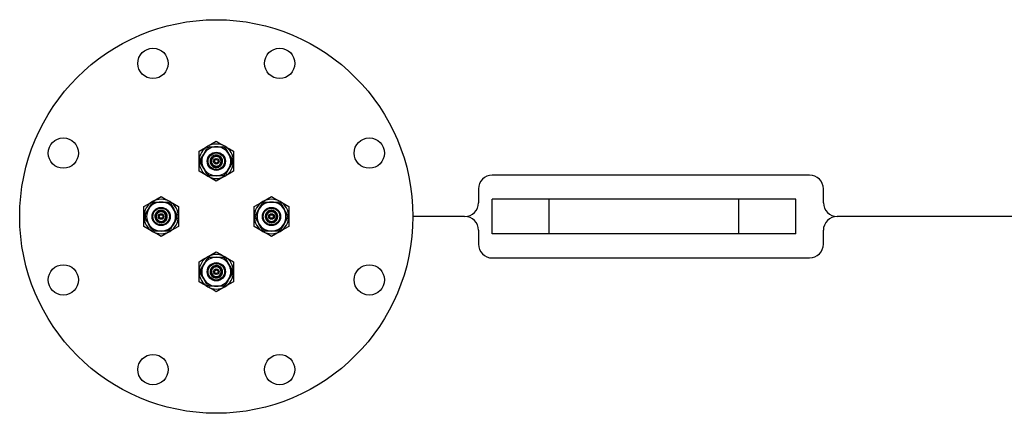
# Model space of a CAD drawing. Units: millimetres. Extents: x 0 to 11880, y 0 to 8400.
# Drawn here: x 4147 to 4860, y 2309 to 2594 of the extents above; entities that cross this region are included whole.
import ezdxf

# ---------------------------------------------------------------- set-up
doc = ezdxf.new("R2010")
doc.units = ezdxf.units.MM
doc.header["$LTSCALE"] = 20
doc.layers.add('AM_0', color=7, linetype='Continuous', lineweight=25)

msp = doc.modelspace()

# ---------------------------------------------------------------- linework, layer by layer
at = {"layer": 'AM_0'}
for p, q in [((4276.71, 2491.88), (4276.71, 2499.1)), ((4284.52, 2502.38), (4289.21, 2502.38)), ((4289.21, 2502.38), (4293.9, 2502.38)), ((4295.96, 2501.2), (4298.31, 2497.13)), ((4301.71, 2499.1), (4301.71, 2491.88)), ((4276.71, 2484.67), (4276.71, 2491.88)), ((4277.77, 2493.07), (4280.12, 2497.13)), ((4285.17, 2491.88), (4284.71, 2491.88)), ((4284.72, 2491.66), (4285.19, 2491.73)), ((4284.97, 2493.4), (4285.71, 2493.21)), ((4285.71, 2493.33), (4285.06, 2493.61)), ((4285.17, 2491.88), (4285.71, 2492.82)), ((4285.71, 2490.95), (4285.17, 2491.88)), ((4285.71, 2491.88), (4285.71, 2493.91)), ((4285.71, 2489.86), (4285.71, 2491.88)), ((4285.88, 2494.9), (4286.56, 2494.4)), ((4286.56, 2494.4), (4286.03, 2495.07)), ((4286.97, 2495), (4287.19, 2495.38)), ((4287.19, 2495.38), (4288.27, 2495.38)), ((4287.29, 2495.95), (4287.63, 2495.38)), ((4289.21, 2495.93), (4287.46, 2494.92)), ((4287.76, 2495.38), (4287.49, 2496.04)), ((4288.99, 2496.38), (4289.06, 2495.9)), ((4289.21, 2495.93), (4289.21, 2496.38)), ((4290.15, 2495.38), (4291.23, 2495.38)), ((4290.73, 2496.12), (4290.54, 2495.38)), ((4290.66, 2495.38), (4290.93, 2496.04)), ((4292.71, 2493.91), (4290.96, 2494.92)), ((4291.23, 2495.38), (4291.72, 2494.53)), ((4292.23, 2495.22), (4291.72, 2494.53)), ((4291.72, 2494.53), (4292.39, 2495.07)), ((4292.71, 2491.88), (4292.71, 2493.91)), ((4293.28, 2493.81), (4292.71, 2493.47)), ((4292.71, 2493.33), (4293.37, 2493.61)), ((4292.71, 2492.82), (4293.25, 2491.88)), ((4292.71, 2489.86), (4292.71, 2491.88)), ((4293.25, 2491.88), (4292.71, 2490.95)), ((4293.45, 2490.37), (4292.71, 2490.56)), ((4293.71, 2492.11), (4293.23, 2492.04)), ((4293.25, 2491.88), (4293.71, 2491.88)), ((4300.65, 2490.7), (4298.31, 2486.63)), ((4301.71, 2491.88), (4301.71, 2484.67)), ((4282.46, 2482.57), (4280.12, 2486.63)), ((4285.71, 2490.43), (4285.06, 2490.16)), ((4285.15, 2489.96), (4285.71, 2490.3)), ((4285.71, 2489.86), (4287.46, 2488.85)), ((4286.7, 2489.23), (4286.03, 2488.7)), ((4286.19, 2488.55), (4286.7, 2489.23)), ((4287.19, 2488.38), (4286.7, 2489.23)), ((4287.19, 2488.38), (4288.27, 2488.38)), ((4287.76, 2488.38), (4287.49, 2487.73)), ((4287.7, 2487.65), (4287.88, 2488.38)), ((4289.21, 2487.84), (4290.96, 2488.85)), ((4289.21, 2487.84), (4289.21, 2487.38)), ((4289.44, 2487.39), (4289.37, 2487.87)), ((4290.15, 2488.38), (4291.23, 2488.38)), ((4290.66, 2488.38), (4290.93, 2487.73)), ((4291.14, 2487.82), (4290.8, 2488.38)), ((4291.45, 2488.76), (4291.23, 2488.38)), ((4292.55, 2488.87), (4291.86, 2489.37)), ((4291.86, 2489.37), (4292.39, 2488.7)), ((4292.71, 2490.43), (4293.37, 2490.16)), ((4289.21, 2481.38), (4284.52, 2481.38)), ((4293.9, 2481.38), (4289.21, 2481.38)), ((4719.21, 2481.88), (4489.21, 2481.88)), ((4479.21, 2471.88), (4479.21, 2461.88)), ((4729.21, 2461.88), (4729.21, 2471.88)), ((4244.52, 2462.38), (4249.21, 2462.38)), ((4249.21, 2462.38), (4253.9, 2462.38)), ((4324.52, 2462.38), (4329.21, 2462.38)), ((4329.21, 2462.38), (4333.9, 2462.38)), ((4489.21, 2439.38), (4489.21, 2464.38)), ((4530.42, 2464.38), (4489.21, 2464.38)), ((4530.42, 2439.38), (4530.42, 2464.38)), ((4668, 2464.38), (4530.42, 2464.38)), ((4668, 2439.38), (4668, 2464.38)), ((4709.21, 2464.38), (4668, 2464.38)), ((4709.21, 2439.38), (4709.21, 2464.38)), ((4236.71, 2451.88), (4236.71, 2459.1)), ((4237.77, 2453.07), (4240.12, 2457.13)), ((4245.88, 2454.9), (4246.6, 2454.37)), ((4246.6, 2454.37), (4246.03, 2455.07)), ((4246.6, 2454.37), (4247.19, 2455.38)), ((4247.19, 2455.38), (4248.27, 2455.38)), ((4247.29, 2455.95), (4247.63, 2455.38)), ((4249.21, 2455.93), (4247.46, 2454.92)), ((4247.76, 2455.38), (4247.49, 2456.04)), ((4248.99, 2456.38), (4249.07, 2455.84)), ((4249.21, 2455.93), (4249.21, 2456.38)), ((4250.15, 2455.38), (4251.23, 2455.38)), ((4250.73, 2456.12), (4250.54, 2455.38)), ((4250.66, 2455.38), (4250.93, 2456.04)), ((4252.71, 2453.91), (4250.96, 2454.92)), ((4251.23, 2455.38), (4251.72, 2454.53)), ((4252.23, 2455.22), (4251.72, 2454.53)), ((4251.72, 2454.53), (4252.39, 2455.07)), ((4255.96, 2461.2), (4258.31, 2457.13)), ((4261.71, 2459.1), (4261.71, 2451.88)), ((4316.71, 2451.88), (4316.71, 2459.1)), ((4317.77, 2453.07), (4320.12, 2457.13)), ((4325.88, 2454.9), (4326.65, 2454.45)), ((4326.65, 2454.45), (4326.03, 2455.07)), ((4326.65, 2454.45), (4327.19, 2455.38)), ((4327.19, 2455.38), (4328.27, 2455.38)), ((4327.29, 2455.95), (4327.63, 2455.38)), ((4329.21, 2455.93), (4327.46, 2454.92)), ((4327.76, 2455.38), (4327.49, 2456.04)), ((4328.99, 2456.38), (4329.06, 2455.9)), ((4329.21, 2455.93), (4329.21, 2456.38)), ((4330.15, 2455.38), (4331.23, 2455.38)), ((4330.73, 2456.12), (4330.54, 2455.38)), ((4330.66, 2455.38), (4330.93, 2456.04)), ((4332.71, 2453.91), (4330.96, 2454.92)), ((4331.23, 2455.38), (4331.72, 2454.53)), ((4332.23, 2455.22), (4331.72, 2454.53)), ((4331.72, 2454.53), (4332.39, 2455.07)), ((4335.96, 2461.2), (4338.31, 2457.13)), ((4341.71, 2459.1), (4341.71, 2451.88)), ((4236.71, 2444.67), (4236.71, 2451.88)), ((4245.17, 2451.88), (4244.71, 2451.88)), ((4244.72, 2451.66), (4245.19, 2451.73)), ((4244.97, 2453.4), (4245.71, 2453.21)), ((4245.71, 2453.33), (4245.06, 2453.61)), ((4245.71, 2450.43), (4245.06, 2450.16)), ((4245.15, 2449.96), (4245.71, 2450.3)), ((4245.17, 2451.88), (4245.71, 2452.82)), ((4245.71, 2450.95), (4245.17, 2451.88)), ((4245.71, 2451.88), (4245.71, 2453.91)), ((4245.71, 2449.86), (4245.71, 2451.88)), ((4245.71, 2449.86), (4247.46, 2448.85)), ((4246.7, 2449.23), (4246.03, 2448.7)), ((4246.19, 2448.55), (4246.7, 2449.23)), ((4247.19, 2448.38), (4246.7, 2449.23)), ((4247.19, 2448.38), (4248.27, 2448.38)), ((4247.76, 2448.38), (4247.49, 2447.73)), ((4247.7, 2447.65), (4247.88, 2448.38)), ((4249.21, 2447.84), (4250.96, 2448.85)), ((4249.21, 2447.84), (4249.21, 2447.38)), ((4249.44, 2447.39), (4249.37, 2447.87)), ((4250.15, 2448.38), (4251.23, 2448.38)), ((4250.66, 2448.38), (4250.93, 2447.73)), ((4251.14, 2447.82), (4250.8, 2448.38)), ((4251.45, 2448.76), (4251.23, 2448.38)), ((4252.55, 2448.87), (4251.86, 2449.37)), ((4251.86, 2449.37), (4252.39, 2448.7)), ((4252.71, 2451.88), (4252.71, 2453.91)), ((4253.28, 2453.81), (4252.71, 2453.47)), ((4252.71, 2453.33), (4253.37, 2453.61)), ((4252.71, 2452.82), (4253.25, 2451.88)), ((4252.71, 2449.86), (4252.71, 2451.88)), ((4253.25, 2451.88), (4252.71, 2450.95)), ((4253.45, 2450.37), (4252.71, 2450.56)), ((4252.71, 2450.43), (4253.37, 2450.16)), ((4253.71, 2452.11), (4253.23, 2452.04)), ((4253.25, 2451.88), (4253.71, 2451.88)), ((4260.65, 2450.7), (4258.31, 2446.63)), ((4261.71, 2451.88), (4261.71, 2444.67)), ((4316.71, 2444.67), (4316.71, 2451.88)), ((4325.17, 2451.88), (4324.71, 2451.88)), ((4324.72, 2451.66), (4325.19, 2451.73)), ((4324.97, 2453.4), (4325.71, 2453.21)), ((4325.71, 2453.33), (4325.06, 2453.61)), ((4325.71, 2450.43), (4325.06, 2450.16)), ((4325.15, 2449.96), (4325.71, 2450.3)), ((4325.17, 2451.88), (4325.71, 2452.82)), ((4325.71, 2450.95), (4325.17, 2451.88)), ((4325.71, 2451.88), (4325.71, 2453.91)), ((4325.71, 2449.86), (4325.71, 2451.88)), ((4325.71, 2449.86), (4327.46, 2448.85)), ((4326.7, 2449.23), (4326.03, 2448.7)), ((4326.19, 2448.55), (4326.7, 2449.23)), ((4327.19, 2448.38), (4326.7, 2449.23)), ((4327.19, 2448.38), (4328.27, 2448.38)), ((4327.76, 2448.38), (4327.49, 2447.73)), ((4327.7, 2447.65), (4327.88, 2448.38)), ((4329.21, 2447.84), (4330.96, 2448.85)), ((4329.21, 2447.84), (4329.21, 2447.38)), ((4329.44, 2447.39), (4329.37, 2447.87)), ((4330.15, 2448.38), (4331.23, 2448.38)), ((4330.66, 2448.38), (4330.93, 2447.73)), ((4331.14, 2447.82), (4330.8, 2448.38)), ((4331.77, 2449.32), (4331.23, 2448.38)), ((4331.77, 2449.32), (4332.39, 2448.7)), ((4332.55, 2448.87), (4331.86, 2449.37)), ((4332.71, 2451.88), (4332.71, 2453.91)), ((4333.28, 2453.81), (4332.71, 2453.47)), ((4332.71, 2453.33), (4333.37, 2453.61)), ((4332.71, 2452.82), (4333.25, 2451.88)), ((4333.25, 2451.88), (4332.71, 2450.95)), ((4332.71, 2449.86), (4332.71, 2451.88)), ((4333.45, 2450.37), (4332.71, 2450.56)), ((4332.71, 2450.43), (4333.37, 2450.16)), ((4333.71, 2452.11), (4333.23, 2452.04)), ((4333.25, 2451.88), (4333.71, 2451.88)), ((4340.65, 2450.7), (4338.31, 2446.63)), ((4341.71, 2451.88), (4341.71, 2444.67)), ((4469.21, 2451.88), (4431.71, 2451.88)), ((4879.21, 2451.88), (4739.21, 2451.88)), ((4242.46, 2442.57), (4240.12, 2446.63)), ((4249.21, 2441.38), (4244.52, 2441.38)), ((4253.9, 2441.38), (4249.21, 2441.38)), ((4322.46, 2442.57), (4320.12, 2446.63)), ((4329.21, 2441.38), (4324.52, 2441.38)), ((4333.9, 2441.38), (4329.21, 2441.38)), ((4479.21, 2441.88), (4479.21, 2431.88)), ((4729.21, 2431.88), (4729.21, 2441.88)), ((4530.42, 2439.38), (4489.21, 2439.38)), ((4668, 2439.38), (4530.42, 2439.38)), ((4709.21, 2439.38), (4668, 2439.38)), ((4284.52, 2422.38), (4289.21, 2422.38)), ((4289.21, 2422.38), (4293.9, 2422.38)), ((4295.96, 2421.2), (4298.31, 2417.13)), ((4489.21, 2421.88), (4719.21, 2421.88)), ((4276.71, 2411.88), (4276.71, 2419.1)), ((4277.77, 2413.07), (4280.12, 2417.13)), ((4284.97, 2413.4), (4285.71, 2413.21)), ((4285.71, 2413.33), (4285.06, 2413.61)), ((4285.17, 2411.88), (4285.71, 2412.82)), ((4285.71, 2411.88), (4285.71, 2413.91)), ((4285.88, 2414.9), (4286.65, 2414.45)), ((4286.65, 2414.45), (4286.03, 2415.07)), ((4286.65, 2414.45), (4287.19, 2415.38)), ((4287.19, 2415.38), (4288.27, 2415.38)), ((4287.29, 2415.95), (4287.63, 2415.38)), ((4289.21, 2415.93), (4287.46, 2414.92)), ((4287.76, 2415.38), (4287.49, 2416.04)), ((4288.99, 2416.38), (4289.06, 2415.9)), ((4289.21, 2415.93), (4289.21, 2416.38)), ((4290.15, 2415.38), (4291.23, 2415.38)), ((4290.73, 2416.12), (4290.54, 2415.38)), ((4290.66, 2415.38), (4290.93, 2416.04)), ((4292.71, 2413.91), (4290.96, 2414.92)), ((4291.23, 2415.38), (4291.72, 2414.53)), ((4292.23, 2415.22), (4291.72, 2414.53)), ((4291.72, 2414.53), (4292.39, 2415.07)), ((4292.71, 2411.88), (4292.71, 2413.91)), ((4293.28, 2413.81), (4292.71, 2413.47)), ((4292.71, 2413.33), (4293.37, 2413.61)), ((4292.71, 2412.82), (4293.25, 2411.88)), ((4293.71, 2412.11), (4293.23, 2412.04)), ((4301.71, 2419.1), (4301.71, 2411.88)), ((4276.71, 2404.67), (4276.71, 2411.88)), ((4282.46, 2402.57), (4280.12, 2406.63)), ((4285.17, 2411.88), (4284.71, 2411.88)), ((4284.72, 2411.66), (4285.19, 2411.73)), ((4285.71, 2410.43), (4285.06, 2410.16)), ((4285.15, 2409.96), (4285.71, 2410.3)), ((4285.71, 2410.95), (4285.17, 2411.88)), ((4285.71, 2409.86), (4285.71, 2411.88)), ((4285.71, 2409.86), (4287.46, 2408.85)), ((4286.7, 2409.23), (4286.03, 2408.7)), ((4286.19, 2408.55), (4286.7, 2409.23)), ((4287.19, 2408.38), (4286.7, 2409.23)), ((4287.19, 2408.38), (4288.27, 2408.38)), ((4287.76, 2408.38), (4287.49, 2407.73)), ((4287.7, 2407.65), (4287.88, 2408.38)), ((4289.21, 2407.84), (4290.96, 2408.85)), ((4289.21, 2407.84), (4289.21, 2407.38)), ((4289.44, 2407.39), (4289.37, 2407.87)), ((4290.15, 2408.38), (4291.23, 2408.38)), ((4290.66, 2408.38), (4290.93, 2407.73)), ((4291.14, 2407.82), (4290.8, 2408.38)), ((4291.82, 2409.4), (4291.23, 2408.38)), ((4292.55, 2408.87), (4291.82, 2409.4)), ((4291.82, 2409.4), (4292.39, 2408.7)), ((4293.25, 2411.88), (4292.71, 2410.95)), ((4292.71, 2409.86), (4292.71, 2411.88)), ((4293.45, 2410.37), (4292.71, 2410.56)), ((4292.71, 2410.43), (4293.37, 2410.16)), ((4293.25, 2411.88), (4293.71, 2411.88)), ((4300.65, 2410.7), (4298.31, 2406.63)), ((4301.71, 2411.88), (4301.71, 2404.67)), ((4289.21, 2401.38), (4284.52, 2401.38)), ((4293.9, 2401.38), (4289.21, 2401.38))]:
    msp.add_line(p, q, dxfattribs=at)
at = {"layer": 'AM_0', "flags": 128}
for points in [[(4282.96, 2502.71), (4283.41, 2502.97), (4286.31, 2504.65), (4289.21, 2506.32)], [(4289.21, 2506.32), (4292.27, 2504.55), (4295.46, 2502.71)], [(4276.71, 2499.1), (4279.77, 2500.87), (4282.96, 2502.71)], [(4280.12, 2497.13), (4280.88, 2498.45), (4282.46, 2501.2)], [(4295.46, 2502.71), (4295.91, 2502.45), (4298.81, 2500.77), (4301.71, 2499.1)], [(4280.12, 2486.63), (4279.36, 2487.95), (4277.77, 2490.7)], [(4287.46, 2494.92), (4287.34, 2494.84), (4285.71, 2493.91)], [(4290.96, 2494.92), (4290.84, 2494.99), (4289.21, 2495.93)], [(4298.31, 2497.13), (4299.07, 2495.82), (4300.65, 2493.07)], [(4282.96, 2481.06), (4282.52, 2481.32), (4279.61, 2482.99), (4276.71, 2484.67)], [(4287.46, 2488.85), (4287.59, 2488.78), (4289.21, 2487.84)], [(4290.96, 2488.85), (4291.09, 2488.93), (4292.71, 2489.86)], [(4301.71, 2484.67), (4298.65, 2482.9), (4295.46, 2481.06)], [(4298.31, 2486.63), (4297.55, 2485.32), (4295.96, 2482.57)], [(4289.21, 2477.45), (4286.15, 2479.22), (4282.96, 2481.06)], [(4295.46, 2481.06), (4295.02, 2480.8), (4292.11, 2479.12), (4289.21, 2477.45)], [(4236.71, 2459.1), (4239.77, 2460.87), (4242.96, 2462.71)], [(4242.96, 2462.71), (4243.41, 2462.97), (4246.31, 2464.65), (4249.21, 2466.32)], [(4249.21, 2466.32), (4252.27, 2464.55), (4255.46, 2462.71)], [(4255.46, 2462.71), (4255.91, 2462.45), (4258.81, 2460.77), (4261.71, 2459.1)], [(4316.71, 2459.1), (4319.77, 2460.87), (4322.96, 2462.71)], [(4322.96, 2462.71), (4323.41, 2462.97), (4326.31, 2464.65), (4329.21, 2466.32)], [(4329.21, 2466.32), (4332.27, 2464.55), (4335.46, 2462.71)], [(4335.46, 2462.71), (4335.91, 2462.45), (4338.81, 2460.77), (4341.71, 2459.1)], [(4240.12, 2457.13), (4240.88, 2458.45), (4242.46, 2461.2)], [(4247.46, 2454.92), (4247.34, 2454.84), (4245.71, 2453.91)], [(4250.96, 2454.92), (4250.84, 2454.99), (4249.21, 2455.93)], [(4258.31, 2457.13), (4259.07, 2455.82), (4260.65, 2453.07)], [(4320.12, 2457.13), (4320.88, 2458.45), (4322.46, 2461.2)], [(4327.46, 2454.92), (4327.34, 2454.84), (4325.71, 2453.91)], [(4330.96, 2454.92), (4330.84, 2454.99), (4329.21, 2455.93)], [(4338.31, 2457.13), (4339.07, 2455.82), (4340.65, 2453.07)], [(4240.12, 2446.63), (4239.36, 2447.95), (4237.77, 2450.7)], [(4247.46, 2448.85), (4247.59, 2448.78), (4249.21, 2447.84)], [(4250.96, 2448.85), (4251.09, 2448.93), (4252.71, 2449.86)], [(4320.12, 2446.63), (4319.36, 2447.95), (4317.77, 2450.7)], [(4327.46, 2448.85), (4327.59, 2448.78), (4329.21, 2447.84)], [(4330.96, 2448.85), (4331.09, 2448.93), (4332.71, 2449.86)], [(4242.96, 2441.06), (4242.52, 2441.32), (4239.61, 2442.99), (4236.71, 2444.67)], [(4249.21, 2437.45), (4246.15, 2439.22), (4242.96, 2441.06)], [(4255.46, 2441.06), (4255.02, 2440.8), (4252.11, 2439.12), (4249.21, 2437.45)], [(4261.71, 2444.67), (4258.65, 2442.9), (4255.46, 2441.06)], [(4258.31, 2446.63), (4257.55, 2445.32), (4255.96, 2442.57)], [(4322.96, 2441.06), (4322.52, 2441.32), (4319.61, 2442.99), (4316.71, 2444.67)], [(4329.21, 2437.45), (4326.15, 2439.22), (4322.96, 2441.06)], [(4335.46, 2441.06), (4335.02, 2440.8), (4332.11, 2439.12), (4329.21, 2437.45)], [(4341.71, 2444.67), (4338.65, 2442.9), (4335.46, 2441.06)], [(4338.31, 2446.63), (4337.55, 2445.32), (4335.96, 2442.57)], [(4282.96, 2422.71), (4283.41, 2422.97), (4286.31, 2424.65), (4289.21, 2426.32)], [(4289.21, 2426.32), (4292.27, 2424.55), (4295.46, 2422.71)], [(4276.71, 2419.1), (4279.77, 2420.87), (4282.96, 2422.71)], [(4280.12, 2417.13), (4280.88, 2418.45), (4282.46, 2421.2)], [(4295.46, 2422.71), (4295.91, 2422.45), (4298.81, 2420.77), (4301.71, 2419.1)], [(4287.46, 2414.92), (4287.34, 2414.84), (4285.71, 2413.91)], [(4290.96, 2414.92), (4290.84, 2414.99), (4289.21, 2415.93)], [(4298.31, 2417.13), (4299.07, 2415.82), (4300.65, 2413.07)], [(4280.12, 2406.63), (4279.36, 2407.95), (4277.77, 2410.7)], [(4287.46, 2408.85), (4287.59, 2408.78), (4289.21, 2407.84)], [(4290.96, 2408.85), (4291.09, 2408.93), (4292.71, 2409.86)], [(4298.31, 2406.63), (4297.55, 2405.32), (4295.96, 2402.57)], [(4282.96, 2401.06), (4282.52, 2401.32), (4279.61, 2402.99), (4276.71, 2404.67)], [(4289.21, 2397.45), (4286.15, 2399.22), (4282.96, 2401.06)], [(4295.46, 2401.06), (4295.02, 2400.8), (4292.11, 2399.12), (4289.21, 2397.45)], [(4301.71, 2404.67), (4298.65, 2402.9), (4295.46, 2401.06)]]:
    msp.add_lwpolyline(points, dxfattribs=at)
at = {"layer": 'AM_0'}
for centre, radius in [((4289.21, 2451.88), 142.5), ((4243.29, 2562.75), 11), ((4335.13, 2562.75), 11), ((4178.35, 2497.81), 11), ((4400.08, 2497.81), 11), ((4289.21, 2491.88), 6.6), ((4289.21, 2491.88), 6.5), ((4289.21, 2491.88), 6), ((4289.21, 2491.88), 2), ((4289.21, 2491.88), 1.3), ((4249.21, 2451.88), 6.6), ((4249.21, 2451.88), 6.5), ((4249.21, 2451.88), 6), ((4329.21, 2451.88), 6.6), ((4329.21, 2451.88), 6.5), ((4329.21, 2451.88), 6), ((4249.21, 2451.88), 2), ((4249.21, 2451.88), 1.3), ((4329.21, 2451.88), 2), ((4329.21, 2451.88), 1.3), ((4178.35, 2405.96), 11), ((4289.21, 2411.88), 6.6), ((4289.21, 2411.88), 6.5), ((4289.21, 2411.88), 6), ((4289.21, 2411.88), 2), ((4289.21, 2411.88), 1.3), ((4400.08, 2405.96), 11), ((4243.29, 2341.02), 11), ((4335.13, 2341.02), 11)]:
    msp.add_circle(centre, radius, dxfattribs=at)
for centre, radius, start, end in [((4289.21, 2491.88), 12.5, 120, 180), ((4289.21, 2491.88), 10.5, 90, 150), ((4289.21, 2491.88), 11.5, 114.07061, 125.92939), ((4289.21, 2491.88), 12.5, 60, 120), ((4289.21, 2491.88), 10.5, 30, 90), ((4289.21, 2491.88), 11.5, 54.07061, 65.92939), ((4289.21, 2491.88), 12.5, 0, 60), ((4289.21, 2491.88), 12.5, 180, 240), ((4289.21, 2491.88), 11.5, 174.07096, 185.92973), ((4289.21, 2491.88), 10.5, 150, 210), ((4289.21, 2491.88), 4.5, 160.3549, 179.99959), ((4289.16, 2491.88), 4.45, 179.98778, 182.87575), ((4289.21, 2491.88), 4.5, 182.85486, 202.49946), ((4289.19, 2491.89), 4.48, 157.49566, 160.36303), ((4289.21, 2491.88), 4.5, 137.8557, 157.5003), ((4289.21, 2491.88), 3.5, 120, 180), ((4289.21, 2491.88), 3.5, 180, 240), ((4289.24, 2491.86), 4.54, 135.01223, 137.84463), ((4289.21, 2491.88), 4.5, 115.35555, 135.00011), ((4289.21, 2491.88), 4.5, 112.49864, 115.35309), ((4289.21, 2491.88), 3.5, 60, 120), ((4289.21, 2491.88), 4.5, 92.85544, 112.5), ((4289.21, 2491.89), 4.5, 89.99938, 92.85643), ((4289.21, 2491.88), 4.5, 70.35529, 89.99982), ((4289.22, 2491.89), 4.49, 67.50023, 70.36106), ((4289.21, 2491.88), 4.5, 47.85526, 67.4998), ((4289.21, 2491.88), 3.5, 0, 60), ((4289.21, 2491.88), 3.5, 300, 0), ((4289.21, 2491.88), 4.51, 45.00645, 47.8569), ((4289.21, 2491.88), 4.5, 25.35575, 45.00052), ((4289.2, 2491.88), 4.52, 22.50745, 25.35258), ((4289.21, 2491.88), 4.5, 2.85588, 22.50058), ((4289.21, 2491.88), 4.5, 340.3549, 359.99956), ((4289.23, 2491.89), 4.48, 359.98246, 2.85061), ((4289.21, 2491.88), 12.5, 300, 0), ((4289.21, 2491.88), 10.5, 330, 30), ((4289.21, 2491.88), 11.5, 354.07096, 5.92973), ((4289.21, 2491.88), 10.5, 210, 270), ((4289.19, 2491.88), 4.48, 202.49532, 205.36471), ((4289.21, 2491.88), 4.5, 205.355, 224.99953), ((4289.21, 2491.88), 4.49, 225.00119, 227.86216), ((4289.21, 2491.88), 4.5, 227.85519, 247.49975), ((4289.21, 2491.88), 3.5, 240, 300), ((4289.2, 2491.86), 4.48, 247.49281, 250.36301), ((4289.21, 2491.88), 4.5, 250.35536, 269.99988), ((4289.21, 2491.89), 4.51, 270.00128, 272.85263), ((4289.21, 2491.88), 10.5, 270, 330), ((4289.21, 2491.88), 4.5, 272.85551, 292.50007), ((4289.22, 2491.86), 4.47, 292.49638, 295.3677), ((4289.21, 2491.88), 4.5, 295.3548, 314.99969), ((4289.22, 2491.88), 4.49, 314.99729, 317.85956), ((4289.21, 2491.88), 4.5, 317.85567, 337.50025), ((4289.19, 2491.89), 4.52, 337.5155, 340.35809), ((4289.21, 2491.88), 11.5, 234.07061, 245.92939), ((4289.21, 2491.88), 12.5, 240, 300), ((4289.21, 2491.88), 11.5, 294.07051, 305.92931), ((4489.21, 2471.88), 10, 90.00007, 180), ((4719.21, 2471.88), 10, 360, 89.99999), ((4249.21, 2451.88), 12.5, 120, 180), ((4249.21, 2451.88), 10.5, 90, 150), ((4249.21, 2451.88), 11.5, 114.07061, 125.92939), ((4249.21, 2451.88), 12.5, 60, 120), ((4249.21, 2451.88), 10.5, 30, 90), ((4249.21, 2451.88), 11.5, 54.07061, 65.92939), ((4249.21, 2451.88), 12.5, 0, 60), ((4329.21, 2451.88), 12.5, 120, 180), ((4329.21, 2451.88), 10.5, 90, 150), ((4329.21, 2451.88), 11.5, 114.07061, 125.92939), ((4329.21, 2451.88), 12.5, 60, 120), ((4329.21, 2451.88), 10.5, 30, 90), ((4329.21, 2451.88), 11.5, 54.07061, 65.92939), ((4329.21, 2451.88), 12.5, 0, 60), ((4249.21, 2451.88), 10.5, 150, 210), ((4249.21, 2451.88), 4.5, 137.85539, 157.50003), ((4249.21, 2451.88), 3.5, 120, 180), ((4249.2, 2451.89), 4.49, 134.99703, 137.85983), ((4249.21, 2451.88), 4.5, 115.35534, 134.99999), ((4249.22, 2451.87), 4.52, 112.50821, 115.35013), ((4249.21, 2451.88), 3.5, 60, 120), ((4249.21, 2451.88), 4.5, 92.85534, 112.5), ((4249.21, 2451.89), 4.5, 89.99958, 92.85553), ((4249.21, 2451.88), 4.5, 70.35536, 89.99999), ((4249.21, 2451.89), 4.5, 67.49904, 70.35656), ((4249.21, 2451.88), 4.5, 47.85535, 67.49999), ((4249.21, 2451.88), 3.5, 0, 60), ((4249.21, 2451.88), 4.51, 45.00196, 47.85073), ((4249.21, 2451.88), 4.5, 25.35519, 44.99979), ((4249.21, 2451.88), 10.5, 330, 30), ((4329.21, 2451.88), 10.5, 150, 210), ((4329.21, 2451.88), 4.5, 137.85493, 157.49966), ((4329.21, 2451.88), 3.5, 120, 180), ((4329.2, 2451.89), 4.49, 134.99703, 137.85983), ((4329.21, 2451.88), 4.5, 115.35579, 135.00026), ((4329.23, 2451.85), 4.53, 112.50858, 115.34358), ((4329.21, 2451.88), 3.5, 60, 120), ((4329.21, 2451.88), 4.5, 92.85515, 112.49998), ((4329.21, 2451.89), 4.5, 89.99882, 92.85629), ((4329.21, 2451.88), 4.5, 70.35536, 90.00016), ((4329.21, 2451.89), 4.5, 67.49713, 70.35299), ((4329.21, 2451.88), 4.5, 47.85554, 67.50032), ((4329.21, 2451.88), 3.5, 0, 60), ((4329.2, 2451.87), 4.52, 44.99833, 47.84385), ((4329.21, 2451.88), 4.5, 25.35474, 44.99922), ((4329.21, 2451.88), 10.5, 330, 30), ((4469.21, 2461.88), 10, 270, 0), ((4739.21, 2461.88), 10, 180, 270), ((4249.21, 2451.88), 12.5, 180, 240), ((4249.21, 2451.88), 11.5, 174.07076, 185.92953), ((4249.21, 2451.88), 4.5, 160.35571, 180.00034), ((4249.23, 2451.88), 4.52, 180.00284, 182.84545), ((4249.21, 2451.88), 4.5, 182.8556, 202.50027), ((4249.2, 2451.89), 4.49, 157.49155, 160.35331), ((4249.2, 2451.88), 4.48, 202.48986, 205.35645), ((4249.21, 2451.88), 4.5, 205.35554, 225.00024), ((4249.21, 2451.88), 3.5, 180, 240), ((4249.22, 2451.89), 4.51, 225.00196, 227.85073), ((4249.21, 2451.88), 4.5, 227.85554, 247.50032), ((4249.21, 2451.88), 3.5, 240, 300), ((4249.22, 2451.9), 4.52, 247.50609, 250.3495), ((4249.21, 2451.88), 4.5, 272.85515, 292.49998), ((4249.22, 2451.86), 4.47, 292.49358, 295.36476), ((4249.21, 2451.88), 3.5, 300, 360), ((4249.21, 2451.88), 4.5, 295.35499, 314.99978), ((4249.22, 2451.88), 4.49, 314.99703, 317.85983), ((4249.21, 2451.88), 4.5, 317.85493, 337.49966), ((4249.24, 2451.89), 4.48, 22.49454, 25.36569), ((4249.21, 2451.88), 4.5, 2.85514, 22.49977), ((4249.23, 2451.88), 4.48, 337.4962, 340.36288), ((4249.21, 2451.88), 4.5, 340.35522, 359.99987), ((4249.2, 2451.88), 4.51, 0.00791, 2.85561), ((4249.21, 2451.88), 12.5, 300, 0), ((4249.21, 2451.88), 11.5, 354.07061, 5.92939), ((4329.21, 2451.88), 12.5, 180, 240), ((4329.21, 2451.88), 11.5, 174.07061, 185.92939), ((4329.21, 2451.88), 4.5, 160.35635, 180.00093), ((4329.27, 2451.89), 4.56, 180.02319, 182.84033), ((4329.21, 2451.88), 4.5, 182.85514, 202.49977), ((4329.36, 2451.83), 4.66, 157.54388, 160.30098), ((4329.23, 2451.89), 4.52, 202.5085, 205.35172), ((4329.21, 2451.88), 4.5, 205.35519, 224.99979), ((4329.21, 2451.88), 3.5, 180, 240), ((4329.22, 2451.9), 4.52, 224.99833, 227.84385), ((4329.21, 2451.88), 4.5, 227.85578, 247.50075), ((4329.21, 2451.88), 3.5, 240, 300), ((4329.23, 2451.93), 4.54, 247.51123, 250.33889), ((4329.21, 2451.88), 4.5, 272.85577, 292.50006), ((4329.22, 2451.87), 4.48, 292.49168, 295.36048), ((4329.21, 2451.88), 3.5, 300, 360), ((4329.21, 2451.88), 4.5, 295.35534, 314.99999), ((4329.22, 2451.88), 4.49, 314.99703, 317.85983), ((4329.21, 2451.88), 4.5, 317.85435, 337.49919), ((4329.27, 2451.91), 4.43, 22.48084, 25.37939), ((4329.21, 2451.88), 4.5, 2.85456, 22.49914), ((4329.26, 2451.87), 4.45, 337.4773, 340.36756), ((4329.21, 2451.88), 4.5, 340.35571, 0.00034), ((4329.25, 2451.89), 4.47, 359.99295, 2.87057), ((4329.21, 2451.88), 12.5, 300, 0), ((4329.21, 2451.88), 11.5, 354.07061, 5.92939), ((4469.21, 2441.88), 10, 0, 89.99999), ((4739.21, 2441.88), 10, 89.99999, 180), ((4249.21, 2451.88), 10.5, 210, 270), ((4249.21, 2451.88), 11.5, 234.07073, 245.92956), ((4249.21, 2451.88), 12.5, 240, 300), ((4249.21, 2451.88), 4.5, 250.35536, 270.00016), ((4249.21, 2451.88), 4.5, 269.99958, 272.85591), ((4249.21, 2451.88), 10.5, 270, 330), ((4249.21, 2451.88), 11.5, 294.07063, 305.9294), ((4329.21, 2451.88), 10.5, 210, 270), ((4329.21, 2451.88), 11.5, 234.0706, 245.92938), ((4329.21, 2451.88), 12.5, 240, 300), ((4329.21, 2451.88), 4.5, 250.35536, 270.00037), ((4329.21, 2451.89), 4.5, 270.00033, 272.85477), ((4329.21, 2451.88), 10.5, 270, 330), ((4329.21, 2451.88), 11.5, 294.07082, 305.92952), ((4489.21, 2431.88), 10, 180, 270.00001), ((4719.21, 2431.88), 10, 270.00004, 360), ((4289.21, 2411.88), 12.5, 120, 180), ((4289.21, 2411.88), 10.5, 90, 150), ((4289.21, 2411.88), 11.5, 114.07061, 125.92939), ((4289.21, 2411.88), 12.5, 60, 120), ((4289.21, 2411.88), 10.5, 30, 90), ((4289.21, 2411.88), 11.5, 54.07061, 65.92939), ((4289.21, 2411.88), 12.5, 0, 60), ((4289.21, 2411.88), 11.5, 174.07061, 185.92939), ((4289.21, 2411.88), 10.5, 150, 210), ((4289.21, 2411.88), 4.5, 160.3549, 179.99956), ((4289.2, 2411.89), 4.48, 157.49659, 160.36278), ((4289.21, 2411.88), 4.5, 137.85567, 157.50025), ((4289.21, 2411.88), 3.5, 120, 180), ((4289.24, 2411.86), 4.54, 135.01223, 137.84463), ((4289.21, 2411.88), 4.5, 115.3556, 135.00017), ((4289.22, 2411.88), 4.51, 112.50094, 115.35078), ((4289.21, 2411.88), 3.5, 60, 120), ((4289.21, 2411.88), 4.5, 92.85551, 112.50007), ((4289.21, 2411.88), 4.51, 90.00128, 92.85263), ((4289.21, 2411.88), 4.5, 70.35536, 89.99988), ((4289.22, 2411.89), 4.49, 67.50023, 70.36106), ((4289.21, 2411.88), 4.5, 47.85519, 67.49975), ((4289.21, 2411.88), 3.5, 0, 60), ((4289.21, 2411.88), 4.5, 45.00456, 47.8588), ((4289.21, 2411.88), 4.5, 25.3558, 45.00055), ((4289.19, 2411.88), 4.52, 22.50928, 25.35076), ((4289.21, 2411.88), 4.5, 2.8559, 22.50059), ((4289.23, 2411.89), 4.48, 359.98251, 2.85057), ((4289.21, 2411.88), 10.5, 330, 30), ((4289.21, 2411.88), 11.5, 354.07096, 5.92973), ((4289.21, 2411.88), 12.5, 180, 240), ((4289.21, 2411.88), 10.5, 210, 270), ((4289.16, 2411.88), 4.45, 179.98773, 182.87579), ((4289.21, 2411.88), 4.5, 182.85483, 202.49946), ((4289.19, 2411.87), 4.47, 202.49349, 205.36655), ((4289.21, 2411.88), 4.5, 205.35495, 224.9995), ((4289.21, 2411.88), 3.5, 180, 240), ((4289.21, 2411.88), 4.5, 225.00303, 227.86032), ((4289.21, 2411.88), 4.5, 227.85526, 247.4998), ((4289.21, 2411.88), 3.5, 240, 300), ((4289.2, 2411.86), 4.48, 247.49281, 250.36301), ((4289.21, 2411.88), 4.5, 250.35529, 269.99982), ((4289.21, 2411.88), 4.5, 269.99938, 272.85643), ((4289.21, 2411.88), 10.5, 270, 330), ((4289.21, 2411.88), 4.5, 272.85544, 292.5), ((4289.23, 2411.85), 4.47, 292.49407, 295.37001), ((4289.21, 2411.88), 3.5, 300, 360), ((4289.21, 2411.88), 4.5, 295.35476, 314.99963), ((4289.22, 2411.88), 4.49, 314.99729, 317.85956), ((4289.21, 2411.88), 4.5, 317.8557, 337.5003), ((4289.2, 2411.89), 4.52, 337.51457, 340.35833), ((4289.21, 2411.88), 4.5, 340.3549, 359.99959), ((4289.21, 2411.88), 12.5, 300, 0), ((4289.21, 2411.88), 11.5, 234.07061, 245.92939), ((4289.21, 2411.88), 12.5, 240, 300), ((4289.21, 2411.88), 11.5, 294.07061, 305.92939)]:
    msp.add_arc(centre, radius, start, end, dxfattribs=at)

doc.saveas('drawing.dxf')
